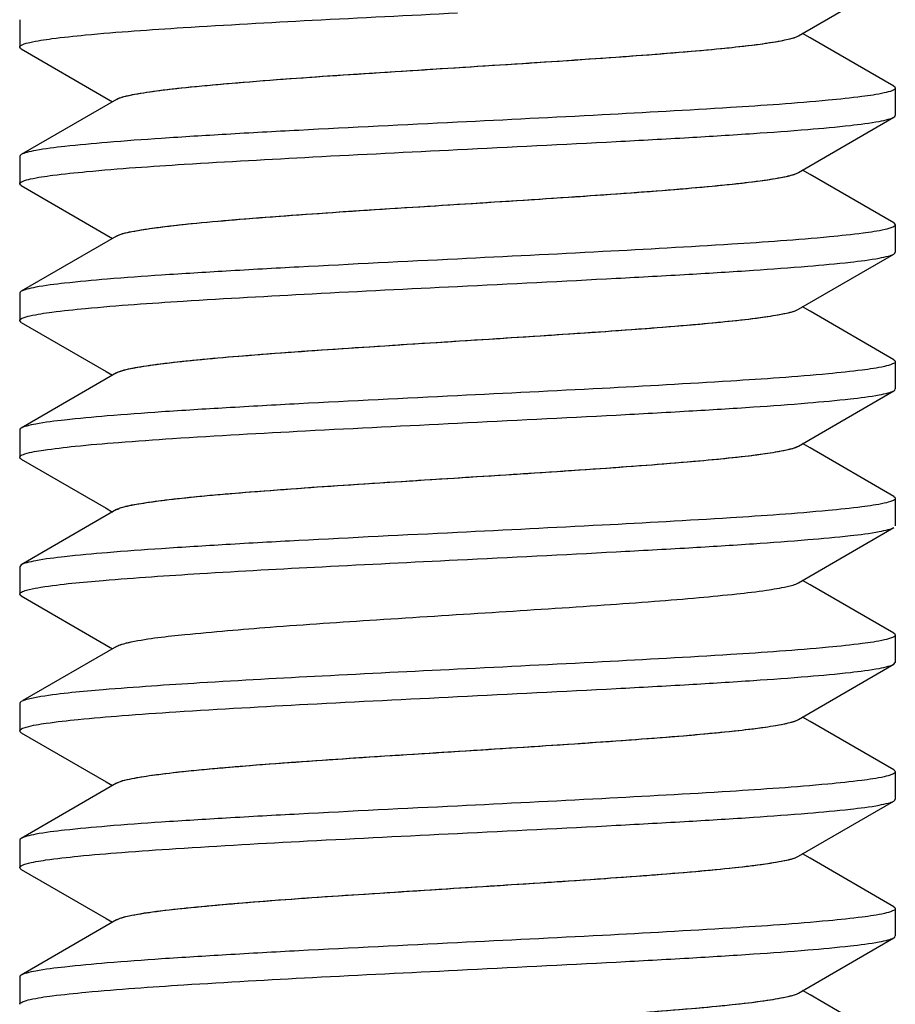
# Model space of a CAD drawing. Units: millimetres. Extents: x -2048 to -560, y 175 to 606.
# Drawn here: x -1703 to -1695, y 413 to 422 of the extents above; entities that cross this region are included whole.
import ezdxf

# ---------------------------------------------------------------- set-up
doc = ezdxf.new("R2010")
doc.units = ezdxf.units.MM
doc.header["$LTSCALE"] = 204.1875
doc.layers.add('E3609_12_00_BL11', color=7, linetype='CONTINUOUS')

msp = doc.modelspace()

# ---------------------------------------------------------------- linework, layer by layer
at = {"layer": 'E3609_12_00_BL11', "color": 7, "linetype": 'Continuous'}
for p, q in [((-1695.8019, 421.402), (-1694.9319, 421.9067)), ((-1695.8019, 421.402), (-1694.9319, 421.9067)), ((-1702.9171, 421.5487), (-1702.9171, 421.2987)), ((-1702.9171, 421.5487), (-1702.9171, 421.2987)), ((-1695.6963, 421.3842), (-1695.7644, 421.4237)), ((-1695.6963, 421.3842), (-1695.7644, 421.4237)), ((-1694.9319, 420.9408), (-1695.6963, 421.3842)), ((-1694.9319, 420.9408), (-1695.6963, 421.3842)), ((-1702.9113, 421.288), (-1702.9171, 421.2987)), ((-1702.9113, 421.288), (-1702.9171, 421.2987)), ((-1702.9024, 421.2817), (-1702.9113, 421.288)), ((-1702.9024, 421.2817), (-1702.9113, 421.288)), ((-1702.9024, 421.2817), (-1702.1277, 420.8323)), ((-1702.9024, 421.2817), (-1702.1277, 420.8323)), ((-1694.9171, 420.9237), (-1694.9171, 420.6737)), ((-1694.9171, 420.9237), (-1694.9171, 420.6737)), ((-1702.0323, 420.8205), (-1702.9024, 420.3158)), ((-1702.0323, 420.8205), (-1702.9024, 420.3158)), ((-1702.1277, 420.8323), (-1702.0699, 420.7987)), ((-1702.1277, 420.8323), (-1702.0699, 420.7987)), ((-1695.8019, 420.152), (-1694.9319, 420.6567)), ((-1695.8019, 420.152), (-1694.9319, 420.6567)), ((-1702.9171, 420.2987), (-1702.9171, 420.0487)), ((-1702.9171, 420.2987), (-1702.9171, 420.0487)), ((-1695.6963, 420.1342), (-1695.7644, 420.1737)), ((-1695.6963, 420.1342), (-1695.7644, 420.1737)), ((-1694.9319, 419.6908), (-1695.6963, 420.1342)), ((-1694.9319, 419.6908), (-1695.6963, 420.1342)), ((-1702.9024, 420.0317), (-1702.1277, 419.5823)), ((-1702.9024, 420.0317), (-1702.1277, 419.5823)), ((-1694.9319, 419.6908), (-1694.9171, 419.6738)), ((-1694.9319, 419.6908), (-1694.9171, 419.6738)), ((-1694.9171, 419.6737), (-1694.9171, 419.4237)), ((-1694.9171, 419.6737), (-1694.9171, 419.4237)), ((-1702.1277, 419.5823), (-1702.0699, 419.5487)), ((-1702.1277, 419.5823), (-1702.0699, 419.5487)), ((-1702.0323, 419.5705), (-1702.9024, 419.0658)), ((-1702.0323, 419.5705), (-1702.9024, 419.0658)), ((-1695.8019, 418.902), (-1694.9319, 419.4067)), ((-1695.8019, 418.902), (-1694.9319, 419.4067)), ((-1702.9171, 419.0487), (-1702.9171, 418.7987)), ((-1702.9171, 419.0487), (-1702.9171, 418.7987)), ((-1695.6963, 418.8842), (-1695.7644, 418.9237)), ((-1695.6963, 418.8842), (-1695.7644, 418.9237)), ((-1694.9319, 418.4408), (-1695.6963, 418.8842)), ((-1694.9319, 418.4408), (-1695.6963, 418.8842)), ((-1702.9024, 418.7817), (-1702.9171, 418.7987)), ((-1702.9024, 418.7817), (-1702.9171, 418.7987)), ((-1702.9024, 418.7817), (-1702.1277, 418.3323)), ((-1702.9024, 418.7817), (-1702.1277, 418.3323)), ((-1694.9171, 418.4237), (-1694.9171, 418.1737)), ((-1694.9171, 418.4237), (-1694.9171, 418.1737)), ((-1702.1277, 418.3323), (-1702.0699, 418.2987)), ((-1702.1277, 418.3323), (-1702.0699, 418.2987)), ((-1702.0323, 418.3205), (-1702.9024, 417.8158)), ((-1702.0323, 418.3205), (-1702.9024, 417.8158)), ((-1695.8019, 417.652), (-1694.9319, 418.1567)), ((-1695.8019, 417.652), (-1694.9319, 418.1567)), ((-1702.9171, 417.7987), (-1702.9171, 417.5487)), ((-1702.9171, 417.7987), (-1702.9171, 417.5487)), ((-1695.6963, 417.6342), (-1695.7644, 417.6737)), ((-1695.6963, 417.6342), (-1695.7644, 417.6737)), ((-1694.9319, 417.1908), (-1695.6963, 417.6342)), ((-1694.9319, 417.1908), (-1695.6963, 417.6342)), ((-1702.9024, 417.5317), (-1702.1277, 417.0823)), ((-1702.9024, 417.5317), (-1702.1277, 417.0823)), ((-1694.9171, 417.1737), (-1694.9171, 416.9237)), ((-1694.9171, 417.1737), (-1694.9171, 416.9237)), ((-1702.0323, 417.0705), (-1702.9024, 416.5658)), ((-1702.0323, 417.0705), (-1702.9024, 416.5658)), ((-1702.1277, 417.0823), (-1702.0699, 417.0487)), ((-1702.1277, 417.0823), (-1702.0699, 417.0487)), ((-1695.8019, 416.402), (-1694.9319, 416.9067)), ((-1695.8019, 416.402), (-1694.9319, 416.9067)), ((-1702.9024, 416.5658), (-1702.9171, 416.5487)), ((-1702.9024, 416.5658), (-1702.9171, 416.5487)), ((-1702.9171, 416.5487), (-1702.9171, 416.2987)), ((-1702.9171, 416.5487), (-1702.9171, 416.2987)), ((-1695.6963, 416.3842), (-1695.7644, 416.4237)), ((-1695.6963, 416.3842), (-1695.7644, 416.4237)), ((-1694.9319, 415.9408), (-1695.6963, 416.3842)), ((-1694.9319, 415.9408), (-1695.6963, 416.3842)), ((-1702.9024, 416.2817), (-1702.1277, 415.8323)), ((-1702.9024, 416.2817), (-1702.1277, 415.8323)), ((-1694.9171, 415.9237), (-1694.9171, 415.6737)), ((-1694.9171, 415.9237), (-1694.9171, 415.6737)), ((-1702.0323, 415.8205), (-1702.8874, 415.3245)), ((-1702.0323, 415.8205), (-1702.8874, 415.3245)), ((-1702.1277, 415.8323), (-1702.0699, 415.7987)), ((-1702.1277, 415.8323), (-1702.0699, 415.7987)), ((-1695.8019, 415.152), (-1694.9319, 415.6567)), ((-1695.8019, 415.152), (-1694.9319, 415.6567)), ((-1694.9319, 415.6567), (-1694.9171, 415.6737)), ((-1694.9319, 415.6567), (-1694.9171, 415.6737)), ((-1702.9171, 415.2987), (-1702.9171, 415.0487)), ((-1702.9171, 415.2987), (-1702.9171, 415.0487)), ((-1695.6963, 415.1342), (-1695.7644, 415.1737)), ((-1695.6963, 415.1342), (-1695.7644, 415.1737)), ((-1694.9319, 414.6908), (-1695.6963, 415.1342)), ((-1694.9319, 414.6908), (-1695.6963, 415.1342)), ((-1702.9024, 415.0317), (-1702.1277, 414.5823)), ((-1702.9024, 415.0317), (-1702.1277, 414.5823)), ((-1694.9171, 414.6737), (-1694.9171, 414.4237)), ((-1694.9171, 414.6737), (-1694.9171, 414.4237)), ((-1702.0323, 414.5705), (-1702.9024, 414.0658)), ((-1702.0323, 414.5705), (-1702.9024, 414.0658)), ((-1702.1277, 414.5823), (-1702.0699, 414.5487)), ((-1702.1277, 414.5823), (-1702.0699, 414.5487)), ((-1695.8019, 413.902), (-1694.9319, 414.4067)), ((-1695.8019, 413.902), (-1694.9319, 414.4067)), ((-1702.9171, 414.0487), (-1702.9171, 413.7987)), ((-1702.9171, 414.0487), (-1702.9171, 413.7987)), ((-1695.6963, 413.8842), (-1695.7644, 413.9237)), ((-1695.6963, 413.8842), (-1695.7644, 413.9237)), ((-1694.9319, 413.4408), (-1695.6963, 413.8842)), ((-1694.9319, 413.4408), (-1695.6963, 413.8842)), ((-1702.9024, 413.7817), (-1702.1277, 413.3323)), ((-1702.9024, 413.7817), (-1702.1277, 413.3323)), ((-1694.9171, 413.4237), (-1694.9171, 413.1737)), ((-1694.9171, 413.4237), (-1694.9171, 413.1737)), ((-1702.0323, 413.3205), (-1702.9024, 412.8158)), ((-1702.0323, 413.3205), (-1702.9024, 412.8158)), ((-1702.1277, 413.3323), (-1702.0699, 413.2987)), ((-1702.1277, 413.3323), (-1702.0699, 413.2987)), ((-1695.8019, 412.652), (-1694.9319, 413.1567)), ((-1695.8019, 412.652), (-1694.9319, 413.1567)), ((-1702.9171, 412.7987), (-1702.9171, 412.5487)), ((-1702.9171, 412.7987), (-1702.9171, 412.5487)), ((-1695.6963, 412.6342), (-1695.7644, 412.6737)), ((-1695.6963, 412.6342), (-1695.7644, 412.6737)), ((-1694.9319, 412.1908), (-1695.6963, 412.6342)), ((-1694.9319, 412.1908), (-1695.6963, 412.6342))]:
    msp.add_line(p, q, dxfattribs=at)
for points, start_tangent, end_tangent in [([(-1702.8239, 421.3418), (-1702.6234, 421.3755), (-1702.3169, 421.4091), (-1701.4237, 421.4765), (-1700.2459, 421.5439), (-1698.9171, 421.6112)], (0.974187, 0.225744), (0.998765, 0.049675)), ([(-1702.8239, 421.3418), (-1702.6234, 421.3755), (-1702.3169, 421.4091), (-1701.4237, 421.4765), (-1700.2459, 421.5439), (-1698.9171, 421.6112)], (0.974187, 0.225744), (0.998765, 0.049675)), ([(-1702.0323, 420.8205), (-1701.9182, 420.8569), (-1701.7043, 420.8932), (-1701.3977, 420.9296), (-1701.0085, 420.9659), (-1699.4863, 421.0749), (-1698.6312, 421.1294), (-1697.7975, 421.1839), (-1697.0472, 421.2384), (-1696.4365, 421.2929), (-1696.1982, 421.3202), (-1696.0108, 421.3475), (-1695.8779, 421.3747), (-1695.8019, 421.402)], (0.864392, 0.502818), (0.864798, 0.50212)), ([(-1701.9981, 420.8354), (-1701.8479, 420.8708), (-1701.605, 420.9062), (-1701.2772, 420.9416), (-1700.8748, 420.977), (-1699.8991, 421.0478), (-1698.8003, 421.1187), (-1697.7161, 421.1895), (-1697.2225, 421.2249), (-1696.7825, 421.2603), (-1696.41, 421.2957), (-1696.1167, 421.3311), (-1695.9118, 421.3665), (-1695.8019, 421.402)], (0.944726, 0.327862), (0.864798, 0.50212)), ([(-1702.9171, 421.2987), (-1702.8939, 421.3202), (-1702.8239, 421.3418)], (-0.006676, 0.999978), (0.974187, 0.225744)), ([(-1702.9171, 421.2987), (-1702.8939, 421.3202), (-1702.8239, 421.3418)], (-0.006676, 0.999978), (0.974187, 0.225744)), ([(-1694.9319, 420.9408), (-1694.9171, 420.9237)], (0.865326, -0.501209), (0.000128, -1)), ([(-1694.9319, 420.9408), (-1694.9171, 420.9237)], (0.865326, -0.501209), (0.000128, -1)), ([(-1695.0177, 420.879), (-1695.222, 420.8456), (-1695.5307, 420.8121), (-1696.4235, 420.7452), (-1697.5962, 420.6782), (-1698.9171, 420.6112)], (-0.975979, -0.217864), (-0.998765, -0.049675)), ([(-1695.0177, 420.879), (-1695.222, 420.8456), (-1695.5307, 420.8121), (-1696.4235, 420.7452), (-1697.5962, 420.6782), (-1698.9171, 420.6112)], (-0.975979, -0.217864), (-0.998765, -0.049675)), ([(-1694.9171, 420.9237), (-1694.9424, 420.9014), (-1695.0177, 420.879)], (0.000128, -1), (-0.975979, -0.217864)), ([(-1694.9171, 420.9237), (-1694.9424, 420.9014), (-1695.0177, 420.879)], (0.000128, -1), (-0.975979, -0.217864)), ([(-1702.0323, 420.8205), (-1701.9981, 420.8354)], (0.864392, 0.502818), (0.944726, 0.327862)), ([(-1694.9319, 420.6567), (-1694.9171, 420.6738)], (0.865307, 0.501242), (0.000082, 1)), ([(-1694.9319, 420.6567), (-1694.9171, 420.6738)], (0.865307, 0.501242), (0.000082, 1)), ([(-1698.9171, 420.6112), (-1700.3681, 420.5374), (-1701.031, 420.5005), (-1701.6213, 420.4636), (-1702.1188, 420.4266), (-1702.5063, 420.3897), (-1702.7705, 420.3528), (-1702.8534, 420.3343), (-1702.9023, 420.3158)], (-0.998765, -0.049675), (-0.864954, -0.501851)), ([(-1698.9171, 420.6112), (-1700.3681, 420.5374), (-1701.031, 420.5005), (-1701.6213, 420.4636), (-1702.1188, 420.4266), (-1702.5063, 420.3897), (-1702.7705, 420.3528), (-1702.8534, 420.3343), (-1702.9023, 420.3158)], (-0.998765, -0.049675), (-0.864954, -0.501851)), ([(-1698.9171, 420.3612), (-1697.4661, 420.4351), (-1696.8032, 420.472), (-1696.2128, 420.5089), (-1695.7154, 420.5459), (-1695.3279, 420.5828), (-1695.0637, 420.6197), (-1694.9809, 420.6382), (-1694.9319, 420.6567)], (0.998765, 0.049675), (0.865307, 0.501242)), ([(-1698.9171, 420.3612), (-1697.4661, 420.4351), (-1696.8032, 420.472), (-1696.2128, 420.5089), (-1695.7154, 420.5459), (-1695.3279, 420.5828), (-1695.0637, 420.6197), (-1694.9809, 420.6382), (-1694.9319, 420.6567)], (0.998765, 0.049675), (0.865307, 0.501242)), ([(-1702.9023, 420.3158), (-1702.9171, 420.2987)], (-0.864954, -0.501851), (0.006676, -0.999978)), ([(-1702.9023, 420.3158), (-1702.9171, 420.2987)], (-0.864954, -0.501851), (0.006676, -0.999978)), ([(-1702.818, 420.0931), (-1702.6144, 420.1266), (-1702.306, 420.1602), (-1701.4131, 420.2272), (-1700.2395, 420.2942), (-1698.9171, 420.3612)], (0.97565, 0.219333), (0.998765, 0.049675)), ([(-1702.818, 420.0931), (-1702.6144, 420.1266), (-1702.306, 420.1602), (-1701.4131, 420.2272), (-1700.2395, 420.2942), (-1698.9171, 420.3612)], (0.97565, 0.219333), (0.998765, 0.049675)), ([(-1702.0323, 419.5705), (-1701.9183, 419.6069), (-1701.7044, 419.6432), (-1701.3977, 419.6796), (-1701.0086, 419.7159), (-1699.4864, 419.8249), (-1698.6313, 419.8794), (-1697.7975, 419.9339), (-1697.0473, 419.9884), (-1696.4365, 420.0429), (-1696.1982, 420.0702), (-1696.0108, 420.0975), (-1695.8779, 420.1247), (-1695.802, 420.152)], (0.86491, 0.501927), (0.864805, 0.502107)), ([(-1701.9908, 419.5878), (-1701.8349, 419.6231), (-1701.5875, 419.6583), (-1701.2565, 419.6936), (-1700.8522, 419.7289), (-1699.8762, 419.7994), (-1698.781, 419.8699), (-1697.7028, 419.9404), (-1697.2124, 419.9757), (-1696.7755, 420.0109), (-1696.4057, 420.0462), (-1696.1145, 420.0814), (-1695.9111, 420.1167), (-1695.802, 420.152)], (0.950906, 0.309481), (0.864805, 0.502107)), ([(-1702.9171, 420.0487), (-1702.8923, 420.0709), (-1702.818, 420.0931)], (-0.000043, 1), (0.97565, 0.219333)), ([(-1702.9171, 420.0487), (-1702.8923, 420.0709), (-1702.818, 420.0931)], (-0.000043, 1), (0.97565, 0.219333)), ([(-1702.9024, 420.0317), (-1702.9171, 420.0487)], (-0.865341, 0.501184), (-0.000043, 1)), ([(-1702.9024, 420.0317), (-1702.9171, 420.0487)], (-0.865341, 0.501184), (-0.000043, 1)), ([(-1694.9171, 419.6738), (-1694.9407, 419.6522), (-1695.0109, 419.6306)], (-0.000082, -1), (-0.974324, -0.225151)), ([(-1694.9171, 419.6738), (-1694.9407, 419.6522), (-1695.0109, 419.6306)], (-0.000082, -1), (-0.974324, -0.225151)), ([(-1702.0323, 419.5705), (-1702.0241, 419.5749), (-1701.9908, 419.5878)], (0.86491, 0.501927), (0.950906, 0.309481)), ([(-1695.0109, 419.6306), (-1695.2117, 419.5969), (-1695.5184, 419.5633), (-1696.4115, 419.4959), (-1697.5889, 419.4286), (-1698.9171, 419.3612)], (-0.974324, -0.225151), (-0.998765, -0.049675)), ([(-1695.0109, 419.6306), (-1695.2117, 419.5969), (-1695.5184, 419.5633), (-1696.4115, 419.4959), (-1697.5889, 419.4286), (-1698.9171, 419.3612)], (-0.974324, -0.225151), (-0.998765, -0.049675)), ([(-1698.9171, 419.1112), (-1697.4661, 419.1851), (-1696.8032, 419.222), (-1696.2129, 419.2589), (-1695.7154, 419.2959), (-1695.3279, 419.3328), (-1695.0637, 419.3697), (-1694.9809, 419.3882), (-1694.9319, 419.4067)], (0.998765, 0.049675), (0.865335, 0.501194)), ([(-1698.9171, 419.1112), (-1697.4661, 419.1851), (-1696.8032, 419.222), (-1696.2129, 419.2589), (-1695.7154, 419.2959), (-1695.3279, 419.3328), (-1695.0637, 419.3697), (-1694.9809, 419.3882), (-1694.9319, 419.4067)], (0.998765, 0.049675), (0.865335, 0.501194)), ([(-1694.9319, 419.4067), (-1694.9171, 419.4237)], (0.865335, 0.501194), (-0.000046, 1)), ([(-1694.9319, 419.4067), (-1694.9171, 419.4237)], (0.865335, 0.501194), (-0.000046, 1)), ([(-1698.9171, 419.3612), (-1700.3682, 419.2874), (-1701.031, 419.2505), (-1701.6214, 419.2135), (-1702.1188, 419.1766), (-1702.5064, 419.1397), (-1702.7706, 419.1028), (-1702.8534, 419.0843), (-1702.9024, 419.0658)], (-0.998765, -0.049675), (-0.865335, -0.501195)), ([(-1698.9171, 419.3612), (-1700.3682, 419.2874), (-1701.031, 419.2505), (-1701.6214, 419.2135), (-1702.1188, 419.1766), (-1702.5064, 419.1397), (-1702.7706, 419.1028), (-1702.8534, 419.0843), (-1702.9024, 419.0658)], (-0.998765, -0.049675), (-0.865335, -0.501195)), ([(-1702.9024, 419.0658), (-1702.9171, 419.0487)], (-0.865335, -0.501195), (0.000043, -1)), ([(-1702.9024, 419.0658), (-1702.9171, 419.0487)], (-0.865335, -0.501195), (0.000043, -1)), ([(-1702.824, 418.8418), (-1702.6234, 418.8755), (-1702.3169, 418.9091), (-1701.4238, 418.9765), (-1700.246, 419.0439), (-1698.9171, 419.1112)], (0.974178, 0.225781), (0.998765, 0.049675)), ([(-1702.824, 418.8418), (-1702.6234, 418.8755), (-1702.3169, 418.9091), (-1701.4238, 418.9765), (-1700.246, 419.0439), (-1698.9171, 419.1112)], (0.974178, 0.225781), (0.998765, 0.049675)), ([(-1702.0323, 418.3205), (-1701.9183, 418.3569), (-1701.7044, 418.3932), (-1701.3978, 418.4296), (-1701.0086, 418.4659), (-1699.4864, 418.5749), (-1698.6313, 418.6294), (-1697.7975, 418.6839), (-1697.0473, 418.7384), (-1696.4365, 418.7929), (-1696.1982, 418.8202), (-1696.0108, 418.8475), (-1695.8779, 418.8747), (-1695.8019, 418.902)], (0.864574, 0.502505), (0.864503, 0.502627)), ([(-1701.9831, 418.3403), (-1701.8215, 418.3754), (-1701.5697, 418.4105), (-1700.8294, 418.4807), (-1699.8533, 418.5509), (-1698.7618, 418.6211), (-1697.6895, 418.6913), (-1697.2024, 418.7264), (-1696.7685, 418.7615), (-1696.4013, 418.7966), (-1696.1123, 418.8317), (-1695.9105, 418.8669), (-1695.8019, 418.902)], (0.956152, 0.292872), (0.864503, 0.502627)), ([(-1702.9171, 418.7987), (-1702.8938, 418.8203), (-1702.824, 418.8418)], (0.00005, 1), (0.974178, 0.225781)), ([(-1702.9171, 418.7987), (-1702.8938, 418.8203), (-1702.824, 418.8418)], (0.00005, 1), (0.974178, 0.225781)), ([(-1694.9171, 418.4237), (-1694.942, 418.4016), (-1695.0163, 418.3794)], (0.000046, -1), (-0.97566, -0.219288)), ([(-1694.9171, 418.4237), (-1694.942, 418.4016), (-1695.0163, 418.3794)], (0.000046, -1), (-0.97566, -0.219288)), ([(-1694.9319, 418.4408), (-1694.9171, 418.4237)], (0.865341, -0.501183), (0.000046, -1)), ([(-1694.9319, 418.4408), (-1694.9171, 418.4237)], (0.865341, -0.501183), (0.000046, -1)), ([(-1702.0323, 418.3205), (-1702.0229, 418.3255), (-1701.9831, 418.3403)], (0.864574, 0.502505), (0.956152, 0.292872)), ([(-1695.0163, 418.3794), (-1695.22, 418.3458), (-1695.5283, 418.3123), (-1696.4213, 418.2453), (-1697.5948, 418.1783), (-1698.9171, 418.1112)], (-0.97566, -0.219288), (-0.998765, -0.049675)), ([(-1695.0163, 418.3794), (-1695.22, 418.3458), (-1695.5283, 418.3123), (-1696.4213, 418.2453), (-1697.5948, 418.1783), (-1698.9171, 418.1112)], (-0.97566, -0.219288), (-0.998765, -0.049675)), ([(-1698.9171, 417.8612), (-1697.4662, 417.9351), (-1696.8033, 417.972), (-1696.2129, 418.0089), (-1695.7154, 418.0459), (-1695.3279, 418.0828), (-1695.0637, 418.1197), (-1694.9809, 418.1382), (-1694.9319, 418.1567)], (0.998765, 0.049675), (0.86534, 0.501186)), ([(-1698.9171, 417.8612), (-1697.4662, 417.9351), (-1696.8033, 417.972), (-1696.2129, 418.0089), (-1695.7154, 418.0459), (-1695.3279, 418.0828), (-1695.0637, 418.1197), (-1694.9809, 418.1382), (-1694.9319, 418.1567)], (0.998765, 0.049675), (0.86534, 0.501186)), ([(-1694.9319, 418.1567), (-1694.9171, 418.1737)], (0.86534, 0.501186), (0.000032, 1)), ([(-1694.9319, 418.1567), (-1694.9171, 418.1737)], (0.86534, 0.501186), (0.000032, 1)), ([(-1698.9171, 418.1112), (-1700.3682, 418.0374), (-1701.0311, 418.0005), (-1701.6215, 417.9635), (-1702.1189, 417.9266), (-1702.5064, 417.8897), (-1702.7706, 417.8528), (-1702.8534, 417.8343), (-1702.9024, 417.8158)], (-0.998765, -0.049675), (-0.865304, -0.501248)), ([(-1698.9171, 418.1112), (-1700.3682, 418.0374), (-1701.0311, 418.0005), (-1701.6215, 417.9635), (-1702.1189, 417.9266), (-1702.5064, 417.8897), (-1702.7706, 417.8528), (-1702.8534, 417.8343), (-1702.9024, 417.8158)], (-0.998765, -0.049675), (-0.865304, -0.501248)), ([(-1702.9024, 417.8158), (-1702.9171, 417.7987)], (-0.865304, -0.501248), (-0.00005, -1)), ([(-1702.9024, 417.8158), (-1702.9171, 417.7987)], (-0.865304, -0.501248), (-0.00005, -1)), ([(-1702.8698, 417.5794), (-1702.6999, 417.6146), (-1702.4117, 417.6498), (-1702.0142, 417.6851), (-1701.5198, 417.7203), (-1700.3047, 417.7908), (-1698.9171, 417.8612)], (0.95116, 0.308698), (0.998765, 0.049675)), ([(-1702.8698, 417.5794), (-1702.6999, 417.6146), (-1702.4117, 417.6498), (-1702.0142, 417.6851), (-1701.5198, 417.7203), (-1700.3047, 417.7908), (-1698.9171, 417.8612)], (0.95116, 0.308698), (0.998765, 0.049675)), ([(-1702.0323, 417.0705), (-1701.9183, 417.1069), (-1701.7044, 417.1432), (-1701.3978, 417.1796), (-1701.0086, 417.2159), (-1699.4864, 417.3249), (-1698.6313, 417.3794), (-1697.7975, 417.4339), (-1697.0473, 417.4884), (-1696.4365, 417.5429), (-1696.1982, 417.5702), (-1696.0108, 417.5975), (-1695.8779, 417.6247), (-1695.8019, 417.652)], (0.864686, 0.502312), (0.864936, 0.501882)), ([(-1701.9749, 417.0927), (-1701.8078, 417.1277), (-1701.5516, 417.1626), (-1700.8064, 417.2325), (-1699.8303, 417.3024), (-1698.7426, 417.3723), (-1697.6762, 417.4422), (-1697.1923, 417.4772), (-1696.7615, 417.5121), (-1696.3971, 417.5471), (-1696.1102, 417.5821), (-1695.9098, 417.617), (-1695.8019, 417.652)], (0.960518, 0.278216), (0.864936, 0.501882)), ([(-1702.9171, 417.5487), (-1702.9142, 417.5564), (-1702.8698, 417.5794)], (-0.000108, 1), (0.95116, 0.308698)), ([(-1702.9171, 417.5487), (-1702.9142, 417.5564), (-1702.8698, 417.5794)], (-0.000108, 1), (0.95116, 0.308698)), ([(-1702.9024, 417.5317), (-1702.9171, 417.5487)], (-0.865309, 0.501239), (-0.000108, 1)), ([(-1702.9024, 417.5317), (-1702.9171, 417.5487)], (-0.865309, 0.501239), (-0.000108, 1)), ([(-1694.9171, 417.1737), (-1694.9423, 417.1514), (-1695.0175, 417.1291)], (-0.000032, -1), (-0.975946, -0.218014)), ([(-1694.9171, 417.1737), (-1694.9423, 417.1514), (-1695.0175, 417.1291)], (-0.000032, -1), (-0.975946, -0.218014)), ([(-1694.9319, 417.1908), (-1694.9171, 417.1737)], (0.865339, -0.501188), (-0.000032, -1)), ([(-1694.9319, 417.1908), (-1694.9171, 417.1737)], (0.865339, -0.501188), (-0.000032, -1)), ([(-1702.0323, 417.0705), (-1702.0216, 417.0761), (-1701.9749, 417.0927)], (0.864686, 0.502312), (0.960518, 0.278216)), ([(-1695.0175, 417.1291), (-1695.2218, 417.0956), (-1695.5305, 417.0621), (-1696.4234, 416.9952), (-1697.5961, 416.9282), (-1698.9171, 416.8612)], (-0.975946, -0.218014), (-0.998765, -0.049675)), ([(-1695.0175, 417.1291), (-1695.2218, 417.0956), (-1695.5305, 417.0621), (-1696.4234, 416.9952), (-1697.5961, 416.9282), (-1698.9171, 416.8612)], (-0.975946, -0.218014), (-0.998765, -0.049675)), ([(-1698.9171, 416.6112), (-1697.4661, 416.6851), (-1696.8031, 416.722), (-1696.2127, 416.759), (-1695.7153, 416.7959), (-1695.3278, 416.8328), (-1695.0637, 416.8697), (-1694.9809, 416.8882), (-1694.9319, 416.9067)], (0.998765, 0.049675), (0.86534, 0.501185)), ([(-1698.9171, 416.6112), (-1697.4661, 416.6851), (-1696.8031, 416.722), (-1696.2127, 416.759), (-1695.7153, 416.7959), (-1695.3278, 416.8328), (-1695.0637, 416.8697), (-1694.9809, 416.8882), (-1694.9319, 416.9067)], (0.998765, 0.049675), (0.86534, 0.501185)), ([(-1698.9171, 416.8612), (-1700.3682, 416.7874), (-1701.0312, 416.7505), (-1701.6216, 416.7135), (-1702.119, 416.6766), (-1702.5064, 416.6397), (-1702.7706, 416.6028), (-1702.8534, 416.5843), (-1702.9024, 416.5658)], (-0.998765, -0.049675), (-0.865359, -0.501152)), ([(-1698.9171, 416.8612), (-1700.3682, 416.7874), (-1701.0312, 416.7505), (-1701.6216, 416.7135), (-1702.119, 416.6766), (-1702.5064, 416.6397), (-1702.7706, 416.6028), (-1702.8534, 416.5843), (-1702.9024, 416.5658)], (-0.998765, -0.049675), (-0.865359, -0.501152)), ([(-1702.7233, 416.3609), (-1702.1559, 416.4235), (-1701.2708, 416.4861), (-1700.1547, 416.5487), (-1698.9171, 416.6112)], (0.987175, 0.159642), (0.998765, 0.049675)), ([(-1702.7233, 416.3609), (-1702.1559, 416.4235), (-1701.2708, 416.4861), (-1700.1547, 416.5487), (-1698.9171, 416.6112)], (0.987175, 0.159642), (0.998765, 0.049675)), ([(-1702.856, 416.3336), (-1702.8297, 416.3404), (-1702.7233, 416.3609)], (0.961578, 0.274531), (0.987175, 0.159642)), ([(-1702.856, 416.3336), (-1702.8297, 416.3404), (-1702.7233, 416.3609)], (0.961578, 0.274531), (0.987175, 0.159642)), ([(-1701.8992, 415.8609), (-1701.4072, 415.9286), (-1700.6302, 415.9962), (-1699.6572, 416.0638), (-1698.5994, 416.1314), (-1697.578, 416.1991), (-1697.1181, 416.2329), (-1696.7099, 416.2667), (-1696.3654, 416.3005), (-1696.0944, 416.3343), (-1695.9048, 416.3681), (-1695.802, 416.402)], (0.979356, 0.202143), (0.864634, 0.502402)), ([(-1701.8992, 415.8609), (-1701.4072, 415.9286), (-1700.6302, 415.9962), (-1699.6572, 416.0638), (-1698.5994, 416.1314), (-1697.578, 416.1991), (-1697.1181, 416.2329), (-1696.7099, 416.2667), (-1696.3654, 416.3005), (-1696.0944, 416.3343), (-1695.9048, 416.3681), (-1695.802, 416.402)], (0.979356, 0.202143), (0.864634, 0.502402)), ([(-1702.9024, 416.2817), (-1702.9171, 416.2988)], (-0.865264, 0.501316), (0.006184, 0.999981)), ([(-1702.9024, 416.2817), (-1702.9171, 416.2988)], (-0.865264, 0.501316), (0.006184, 0.999981)), ([(-1702.9171, 416.2988), (-1702.9018, 416.3162), (-1702.856, 416.3336)], (0.006184, 0.999981), (0.961578, 0.274531)), ([(-1702.9171, 416.2988), (-1702.9018, 416.3162), (-1702.856, 416.3336)], (0.006184, 0.999981), (0.961578, 0.274531)), ([(-1694.9171, 415.9237), (-1694.9419, 415.9016), (-1695.0159, 415.8794)], (-0.000041, -1), (-0.975571, -0.219683)), ([(-1694.9171, 415.9237), (-1694.9419, 415.9016), (-1695.0159, 415.8794)], (-0.000041, -1), (-0.975571, -0.219683)), ([(-1694.9319, 415.9408), (-1694.9171, 415.9237)], (0.865335, -0.501195), (-0.000041, -1)), ([(-1694.9319, 415.9408), (-1694.9171, 415.9237)], (0.865335, -0.501195), (-0.000041, -1)), ([(-1702.0323, 415.8205), (-1702.0109, 415.8306), (-1701.8992, 415.8609)], (0.865194, 0.501436), (0.979356, 0.202143)), ([(-1702.0323, 415.8205), (-1702.0202, 415.8267), (-1701.9662, 415.8451)], (0.865194, 0.501436), (0.964237, 0.265042)), ([(-1701.9662, 415.8451), (-1701.8992, 415.8609)], (0.964237, 0.265042), (0.979356, 0.202143)), ([(-1695.0159, 415.8794), (-1695.2194, 415.8459), (-1695.5275, 415.8124), (-1696.4205, 415.7453), (-1697.5943, 415.6783), (-1698.9171, 415.6112)], (-0.975571, -0.219683), (-0.998765, -0.049675)), ([(-1695.0159, 415.8794), (-1695.2194, 415.8459), (-1695.5275, 415.8124), (-1696.4205, 415.7453), (-1697.5943, 415.6783), (-1698.9171, 415.6112)], (-0.975571, -0.219683), (-0.998765, -0.049675)), ([(-1698.9171, 415.3612), (-1697.466, 415.4351), (-1696.8031, 415.472), (-1696.2127, 415.509), (-1695.7153, 415.5459), (-1695.3278, 415.5828), (-1695.0637, 415.6197), (-1694.9809, 415.6382), (-1694.9319, 415.6567)], (0.998765, 0.049675), (0.865359, 0.501153)), ([(-1698.9171, 415.3612), (-1697.466, 415.4351), (-1696.8031, 415.472), (-1696.2127, 415.509), (-1695.7153, 415.5459), (-1695.3278, 415.5828), (-1695.0637, 415.6197), (-1694.9809, 415.6382), (-1694.9319, 415.6567)], (0.998765, 0.049675), (0.865359, 0.501153)), ([(-1698.9171, 415.6112), (-1700.1547, 415.5487), (-1701.2708, 415.4861), (-1702.1559, 415.4235), (-1702.7233, 415.3609)], (-0.998765, -0.049675), (-0.987175, -0.159642)), ([(-1698.9171, 415.6112), (-1700.1547, 415.5487), (-1701.2708, 415.4861), (-1702.1559, 415.4235), (-1702.7233, 415.3609)], (-0.998765, -0.049675), (-0.987175, -0.159642)), ([(-1702.7233, 415.3609), (-1702.8379, 415.3384), (-1702.9024, 415.3158)], (-0.987175, -0.159642), (-0.865286, -0.501279)), ([(-1702.7233, 415.3609), (-1702.8379, 415.3384), (-1702.9024, 415.3158)], (-0.987175, -0.159642), (-0.865286, -0.501279)), ([(-1702.8569, 415.0833), (-1702.6768, 415.1181), (-1702.3824, 415.1528), (-1701.9825, 415.1875), (-1701.4894, 415.2223), (-1700.2859, 415.2918), (-1698.9171, 415.3612)], (0.961049, 0.276376), (0.998765, 0.049675)), ([(-1702.8569, 415.0833), (-1702.6768, 415.1181), (-1702.3824, 415.1528), (-1701.9825, 415.1875), (-1701.4894, 415.2223), (-1700.2859, 415.2918), (-1698.9171, 415.3612)], (0.961049, 0.276376), (0.998765, 0.049675)), ([(-1702.9024, 415.3158), (-1702.9171, 415.2988)], (-0.865286, -0.501279), (-0.006184, -0.999981)), ([(-1702.9024, 415.3158), (-1702.9171, 415.2988)], (-0.865286, -0.501279), (-0.006184, -0.999981)), ([(-1702.9171, 415.0488), (-1702.902, 415.0661), (-1702.8569, 415.0833)], (0.004465, 0.99999), (0.961049, 0.276376)), ([(-1702.9171, 415.0488), (-1702.902, 415.0661), (-1702.8569, 415.0833)], (0.004465, 0.99999), (0.961049, 0.276376)), ([(-1702.0323, 414.5705), (-1701.9183, 414.6069), (-1701.7044, 414.6432), (-1701.3978, 414.6796), (-1701.0086, 414.7159), (-1699.4864, 414.8249), (-1698.6313, 414.8794), (-1697.7975, 414.9339), (-1697.0473, 414.9884), (-1696.4365, 415.0429), (-1696.1982, 415.0702), (-1696.0108, 415.0975), (-1695.8779, 415.1247), (-1695.8019, 415.152)], (0.864504, 0.502625), (0.864647, 0.50238)), ([(-1701.9571, 414.5976), (-1701.7791, 414.6322), (-1701.5146, 414.6669), (-1700.76, 414.7362), (-1699.7842, 414.8055), (-1698.7042, 414.8748), (-1697.6498, 414.9441), (-1697.1723, 414.9787), (-1696.7475, 415.0134), (-1696.3885, 415.048), (-1696.1059, 415.0827), (-1695.9084, 415.1173), (-1695.8019, 415.152)], (0.967568, 0.252609), (0.864647, 0.50238)), ([(-1702.9024, 415.0317), (-1702.9171, 415.0488)], (-0.865113, 0.501576), (0.004465, 0.99999)), ([(-1702.9024, 415.0317), (-1702.9171, 415.0488)], (-0.865113, 0.501576), (0.004465, 0.99999)), ([(-1694.9171, 414.6737), (-1694.9428, 414.6512), (-1695.0192, 414.6287)], (-0.000126, -1), (-0.976327, -0.216302)), ([(-1694.9171, 414.6737), (-1694.9428, 414.6512), (-1695.0192, 414.6287)], (-0.000126, -1), (-0.976327, -0.216302)), ([(-1694.9319, 414.6908), (-1694.9171, 414.6737)], (0.865317, -0.501226), (-0.000126, -1)), ([(-1694.9319, 414.6908), (-1694.9171, 414.6737)], (0.865317, -0.501226), (-0.000126, -1)), ([(-1702.0323, 414.5705), (-1702.0189, 414.5773), (-1701.9571, 414.5976)], (0.864504, 0.502625), (0.967568, 0.252609)), ([(-1695.0192, 414.6287), (-1695.2243, 414.5953), (-1695.5335, 414.5618), (-1696.4262, 414.495), (-1697.5978, 414.4281), (-1698.9171, 414.3612)], (-0.976327, -0.216302), (-0.998765, -0.049675)), ([(-1695.0192, 414.6287), (-1695.2243, 414.5953), (-1695.5335, 414.5618), (-1696.4262, 414.495), (-1697.5978, 414.4281), (-1698.9171, 414.3612)], (-0.976327, -0.216302), (-0.998765, -0.049675)), ([(-1698.9171, 414.1112), (-1697.466, 414.1851), (-1696.8031, 414.222), (-1696.2128, 414.259), (-1695.7153, 414.2959), (-1695.3279, 414.3328), (-1695.0637, 414.3697), (-1694.9809, 414.3882), (-1694.9319, 414.4067)], (0.998765, 0.049675), (0.865331, 0.5012)), ([(-1698.9171, 414.1112), (-1697.466, 414.1851), (-1696.8031, 414.222), (-1696.2128, 414.259), (-1695.7153, 414.2959), (-1695.3279, 414.3328), (-1695.0637, 414.3697), (-1694.9809, 414.3882), (-1694.9319, 414.4067)], (0.998765, 0.049675), (0.865331, 0.5012)), ([(-1694.9319, 414.4067), (-1694.9171, 414.4237)], (0.865331, 0.5012), (0.00007, 1)), ([(-1694.9319, 414.4067), (-1694.9171, 414.4237)], (0.865331, 0.5012), (0.00007, 1)), ([(-1698.9171, 414.3612), (-1700.3681, 414.2874), (-1701.0311, 414.2505), (-1701.6214, 414.2135), (-1702.1189, 414.1766), (-1702.5064, 414.1397), (-1702.7706, 414.1028), (-1702.8534, 414.0843), (-1702.9024, 414.0658)], (-0.998765, -0.049675), (-0.8651, -0.501599)), ([(-1698.9171, 414.3612), (-1700.3681, 414.2874), (-1701.0311, 414.2505), (-1701.6214, 414.2135), (-1702.1189, 414.1766), (-1702.5064, 414.1397), (-1702.7706, 414.1028), (-1702.8534, 414.0843), (-1702.9024, 414.0658)], (-0.998765, -0.049675), (-0.8651, -0.501599)), ([(-1702.8575, 413.8331), (-1702.6779, 413.8679), (-1702.3837, 413.9027), (-1701.9839, 413.9374), (-1701.4908, 413.9722), (-1700.2868, 414.0417), (-1698.9171, 414.1112)], (0.960671, 0.277688), (0.998765, 0.049675)), ([(-1702.8575, 413.8331), (-1702.6779, 413.8679), (-1702.3837, 413.9027), (-1701.9839, 413.9374), (-1701.4908, 413.9722), (-1700.2868, 414.0417), (-1698.9171, 414.1112)], (0.960671, 0.277688), (0.998765, 0.049675)), ([(-1702.9024, 414.0658), (-1702.9171, 414.0488)], (-0.8651, -0.501599), (-0.004465, -0.99999)), ([(-1702.9024, 414.0658), (-1702.9171, 414.0488)], (-0.8651, -0.501599), (-0.004465, -0.99999)), ([(-1702.9171, 413.7987), (-1702.9023, 413.8159), (-1702.8575, 413.8331)], (-0.005633, 0.999984), (0.960671, 0.277688)), ([(-1702.9171, 413.7987), (-1702.9023, 413.8159), (-1702.8575, 413.8331)], (-0.005633, 0.999984), (0.960671, 0.277688)), ([(-1702.0323, 413.3205), (-1701.9183, 413.3569), (-1701.7044, 413.3932), (-1701.3977, 413.4296), (-1701.0086, 413.4659), (-1699.4864, 413.5749), (-1698.6313, 413.6294), (-1697.7975, 413.6839), (-1697.0473, 413.7384), (-1696.4365, 413.7929), (-1696.1982, 413.8202), (-1696.0108, 413.8475), (-1695.8779, 413.8747), (-1695.802, 413.902)], (0.864853, 0.502026), (0.864877, 0.501984)), ([(-1701.9475, 413.35), (-1701.4955, 413.419), (-1700.7366, 413.488), (-1699.761, 413.557), (-1698.685, 413.626), (-1697.6366, 413.695), (-1697.1623, 413.7295), (-1696.7406, 413.764), (-1696.3842, 413.7985), (-1696.1038, 413.833), (-1695.9077, 413.8675), (-1695.802, 413.902)], (0.970374, 0.241607), (0.864877, 0.501984)), ([(-1702.9024, 413.7817), (-1702.9171, 413.7987)], (-0.865094, 0.50161), (-0.005633, 0.999984)), ([(-1702.9024, 413.7817), (-1702.9171, 413.7987)], (-0.865094, 0.50161), (-0.005633, 0.999984)), ([(-1695.0153, 413.3796), (-1695.2185, 413.346), (-1695.5265, 413.3125), (-1696.4194, 413.2454), (-1697.5937, 413.1783), (-1698.9171, 413.1112)], (-0.975437, -0.22028), (-0.998765, -0.049675)), ([(-1695.0153, 413.3796), (-1695.2185, 413.346), (-1695.5265, 413.3125), (-1696.4194, 413.2454), (-1697.5937, 413.1783), (-1698.9171, 413.1112)], (-0.975437, -0.22028), (-0.998765, -0.049675)), ([(-1694.9171, 413.4237), (-1694.9418, 413.4017), (-1695.0153, 413.3796)], (-0.00007, -1), (-0.975437, -0.22028)), ([(-1694.9171, 413.4237), (-1694.9418, 413.4017), (-1695.0153, 413.3796)], (-0.00007, -1), (-0.975437, -0.22028)), ([(-1694.9319, 413.4408), (-1694.9171, 413.4237)], (0.865339, -0.501187), (-0.00007, -1)), ([(-1694.9319, 413.4408), (-1694.9171, 413.4237)], (0.865339, -0.501187), (-0.00007, -1)), ([(-1702.0323, 413.3205), (-1702.0175, 413.3279), (-1701.9475, 413.35)], (0.864853, 0.502026), (0.970374, 0.241607)), ([(-1698.9171, 413.1112), (-1700.3681, 413.0374), (-1701.031, 413.0005), (-1701.6214, 412.9635), (-1702.1188, 412.9266), (-1702.5063, 412.8897), (-1702.7706, 412.8528), (-1702.8534, 412.8343), (-1702.9024, 412.8158)], (-0.998765, -0.049675), (-0.865111, -0.50158)), ([(-1698.9171, 413.1112), (-1700.3681, 413.0374), (-1701.031, 413.0005), (-1701.6214, 412.9635), (-1702.1188, 412.9266), (-1702.5063, 412.8897), (-1702.7706, 412.8528), (-1702.8534, 412.8343), (-1702.9024, 412.8158)], (-0.998765, -0.049675), (-0.865111, -0.50158)), ([(-1698.9171, 412.8612), (-1697.4661, 412.9351), (-1696.8032, 412.972), (-1696.2129, 413.0089), (-1695.7154, 413.0459), (-1695.3279, 413.0828), (-1695.0637, 413.1197), (-1694.9809, 413.1382), (-1694.9319, 413.1567)], (0.998765, 0.049675), (0.865323, 0.501215)), ([(-1698.9171, 412.8612), (-1697.4661, 412.9351), (-1696.8032, 412.972), (-1696.2129, 413.0089), (-1695.7154, 413.0459), (-1695.3279, 413.0828), (-1695.0637, 413.1197), (-1694.9809, 413.1382), (-1694.9319, 413.1567)], (0.998765, 0.049675), (0.865323, 0.501215)), ([(-1694.9319, 413.1567), (-1694.9171, 413.1738)], (0.865323, 0.501215), (-0.000139, 1)), ([(-1694.9319, 413.1567), (-1694.9171, 413.1738)], (0.865323, 0.501215), (-0.000139, 1)), ([(-1702.8212, 412.5924), (-1702.6192, 412.626), (-1702.3118, 412.6596), (-1701.4188, 412.7268), (-1700.243, 412.794), (-1698.9171, 412.8612)], (0.974885, 0.222711), (0.998765, 0.049675)), ([(-1702.8212, 412.5924), (-1702.6192, 412.626), (-1702.3118, 412.6596), (-1701.4188, 412.7268), (-1700.243, 412.794), (-1698.9171, 412.8612)], (0.974885, 0.222711), (0.998765, 0.049675)), ([(-1702.9024, 412.8158), (-1702.9171, 412.7987)], (-0.865111, -0.50158), (0.005633, -0.999984)), ([(-1702.9024, 412.8158), (-1702.9171, 412.7987)], (-0.865111, -0.50158), (0.005633, -0.999984)), ([(-1702.0323, 412.0705), (-1701.9183, 412.1069), (-1701.7044, 412.1432), (-1701.3977, 412.1796), (-1701.0086, 412.2159), (-1699.4864, 412.3249), (-1698.6313, 412.3794), (-1697.7975, 412.4339), (-1697.0473, 412.4884), (-1696.4365, 412.5429), (-1696.1982, 412.5702), (-1696.0108, 412.5975), (-1695.8779, 412.6247), (-1695.802, 412.652)], (0.8647, 0.502288), (0.864513, 0.50261)), ([(-1701.9943, 412.0867), (-1701.8409, 412.122), (-1701.5956, 412.1573), (-1701.2661, 412.1927), (-1700.8626, 412.228), (-1699.8868, 412.2987), (-1698.7899, 412.3693), (-1697.7089, 412.44), (-1697.2171, 412.4753), (-1696.7787, 412.5106), (-1696.4076, 412.546), (-1696.1155, 412.5813), (-1695.9115, 412.6166), (-1695.802, 412.652)], (0.948283, 0.317426), (0.864513, 0.50261)), ([(-1702.9171, 412.5487), (-1702.8931, 412.5706), (-1702.8212, 412.5924)], (-0.000131, 1), (0.974885, 0.222711)), ([(-1702.9171, 412.5487), (-1702.8931, 412.5706), (-1702.8212, 412.5924)], (-0.000131, 1), (0.974885, 0.222711))]:
    msp.add_spline(points, degree=3, dxfattribs=dict(at, start_tangent=start_tangent, end_tangent=end_tangent))

doc.saveas('drawing.dxf')
